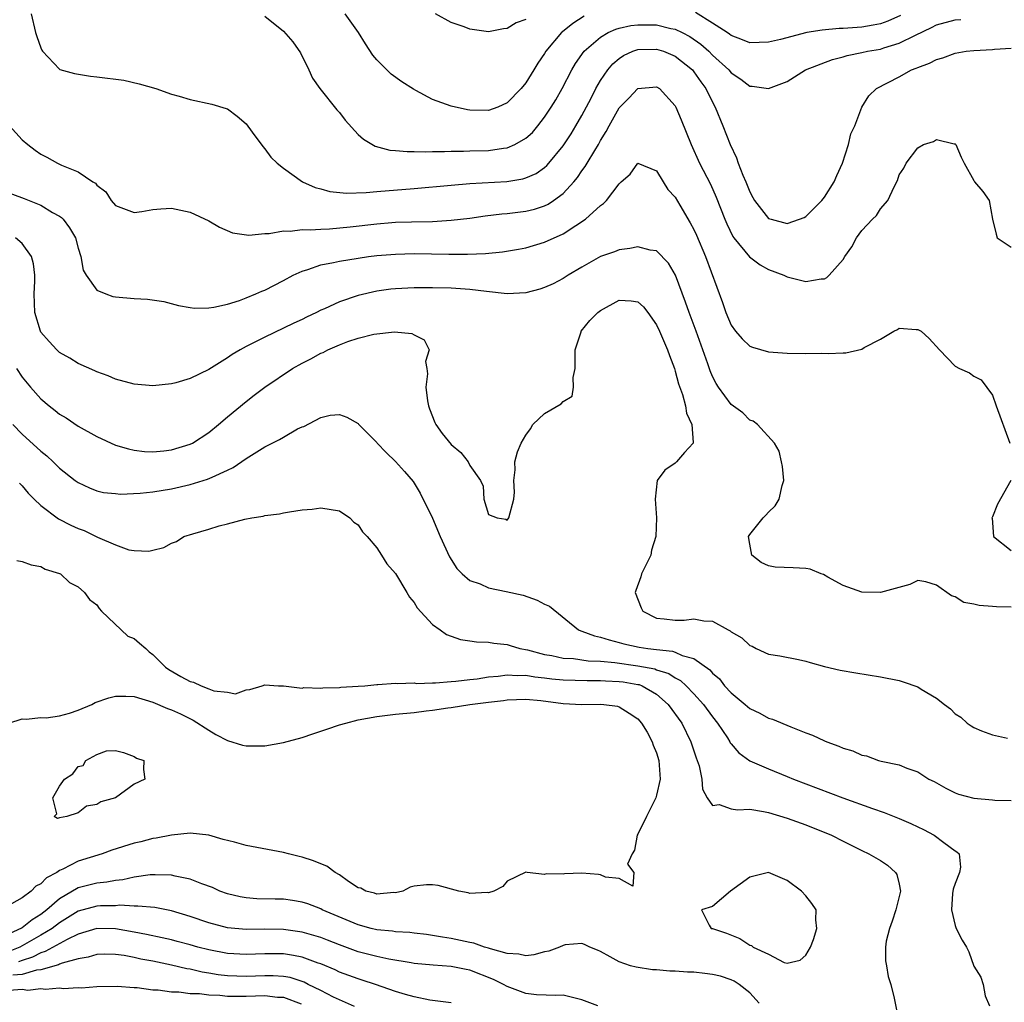
# Model space of a CAD drawing. Units: inches. Extents: x 2562000 to 2565000, y 1548000 to 1551000.
# Drawn here: x 2562489 to 2562594, y 1548473 to 1548578 of the extents above; entities that cross this region are included whole.
import ezdxf

# ---------------------------------------------------------------- set-up
doc = ezdxf.new("R2010")
doc.units = ezdxf.units.IN
doc.header["$MEASUREMENT"] = 0
doc.layers.add('LD25621548_2ft', color=95, linetype='Continuous')

msp = doc.modelspace()

# ---------------------------------------------------------------- linework, layer by layer
at = {"layer": 'LD25621548_2ft'}
for points, elevation in [([(2562583.15, 1548578.85), (2562581.78, 1548578.22), (2562581, 1548577.96), (2562580.21, 1548577.79), (2562579, 1548577.6), (2562577, 1548577.45), (2562576.57, 1548577.43), (2562574.74, 1548577.26), (2562573.11, 1548577), (2562570.28, 1548576.28), (2562569, 1548575.97), (2562567, 1548575.91), (2562566.23, 1548576.23), (2562565, 1548576.69), (2562564.83, 1548576.83), (2562564.58, 1548577), (2562563, 1548578.02), (2562561.16, 1548579.16)], 6992), ([(2562489.95, 1548579), (2562490.44, 1548577), (2562490.57, 1548576.57), (2562491, 1548575.36), (2562491.11, 1548575.11), (2562491.19, 1548575), (2562493, 1548573.08), (2562493.05, 1548573.05), (2562494.61, 1548572.61), (2562496.33, 1548572.33), (2562497, 1548572.28), (2562499.9, 1548571.9), (2562501.53, 1548571.53), (2562503.31, 1548571), (2562505, 1548570.39), (2562505.81, 1548570.19), (2562507, 1548569.85), (2562509.34, 1548569.34), (2562510.88, 1548568.88), (2562511, 1548568.83), (2562512.04, 1548568.04), (2562513, 1548567.24), (2562513.67, 1548566.33), (2562514.78, 1548564.78), (2562515, 1548564.55), (2562515.65, 1548563.65), (2562516.32, 1548563), (2562517, 1548562.47), (2562519.06, 1548561), (2562520.41, 1548560.41), (2562521, 1548560.27), (2562521.98, 1548559.98), (2562523.78, 1548559.78), (2562525.86, 1548559.86), (2562527, 1548559.99), (2562531, 1548560.31), (2562535, 1548560.67), (2562537, 1548560.83), (2562540.94, 1548561.06), (2562542.67, 1548561.33), (2562543, 1548561.44), (2562544.09, 1548561.91), (2562545, 1548562.54), (2562545.24, 1548562.76), (2562545.46, 1548563), (2562547, 1548564.88), (2562547.83, 1548566.17), (2562548.35, 1548567), (2562549, 1548568.11), (2562549.99, 1548569.99), (2562550.5, 1548571), (2562551, 1548571.87), (2562551.77, 1548573), (2562552.33, 1548573.67), (2562553, 1548574.24), (2562553.46, 1548574.54), (2562554.45, 1548575), (2562555, 1548575.19), (2562557, 1548575.24), (2562557.76, 1548575), (2562559, 1548574.49), (2562560.84, 1548573), (2562561, 1548572.8), (2562561.73, 1548571.73), (2562562.27, 1548571), (2562563, 1548569.54), (2562563.3, 1548569), (2562564.12, 1548567), (2562564.89, 1548565), (2562565.58, 1548563.58), (2562565.76, 1548563), (2562566.26, 1548561.74), (2562566.58, 1548561), (2562567, 1548559.95), (2562567.32, 1548559.32), (2562567.51, 1548559), (2562569, 1548557.09), (2562569.28, 1548557), (2562571, 1548556.55), (2562572.34, 1548557), (2562572.81, 1548557.19), (2562573, 1548557.28), (2562574.71, 1548559), (2562575, 1548559.38), (2562576.05, 1548561), (2562576.31, 1548561.69), (2562576.92, 1548563), (2562577.58, 1548565), (2562577.84, 1548566.16), (2562578.25, 1548567), (2562579.02, 1548569), (2562579.76, 1548570.24), (2562580.56, 1548571), (2562583, 1548572.27), (2562584.33, 1548573), (2562584.82, 1548573.18), (2562585, 1548573.28), (2562586.27, 1548573.73), (2562587, 1548574.13), (2562587.7, 1548574.3), (2562589, 1548574.8), (2562590.19, 1548575), (2562591, 1548575.1), (2562593, 1548575.2), (2562593.23, 1548575.23), (2562595, 1548575.32)], 6988), ([(2562515, 1548578.77), (2562517, 1548577.15), (2562518.01, 1548576.01), (2562518.82, 1548574.82), (2562519.72, 1548573), (2562520.13, 1548572.13), (2562520.9, 1548571), (2562522.74, 1548568.74), (2562523, 1548568.45), (2562523.62, 1548567.62), (2562525, 1548566.09), (2562525.57, 1548565.57), (2562526.83, 1548564.83), (2562528.41, 1548564.41), (2562529, 1548564.38), (2562530.25, 1548564.25), (2562531, 1548564.27), (2562532.23, 1548564.23), (2562533, 1548564.27), (2562534.26, 1548564.26), (2562535, 1548564.3), (2562536.29, 1548564.29), (2562537, 1548564.32), (2562539, 1548564.37), (2562540.61, 1548564.61), (2562541, 1548564.65), (2562541.81, 1548565), (2562543, 1548565.68), (2562543.69, 1548566.31), (2562544.27, 1548567), (2562545, 1548567.93), (2562545.72, 1548569), (2562546.2, 1548569.8), (2562546.89, 1548571), (2562547.92, 1548573), (2562548.32, 1548573.68), (2562549.24, 1548575), (2562551, 1548576.53), (2562551.82, 1548577), (2562552.63, 1548577.37), (2562553, 1548577.48), (2562554.25, 1548577.75), (2562555, 1548577.84), (2562557, 1548577.83), (2562558.54, 1548577.46), (2562559, 1548577.37), (2562559.76, 1548577), (2562560.57, 1548576.57), (2562561.75, 1548575.75), (2562562.59, 1548575), (2562563, 1548574.59), (2562564.74, 1548573), (2562565, 1548572.68), (2562566.03, 1548572.03), (2562567, 1548571.25), (2562567.25, 1548571.25), (2562569, 1548571.02), (2562571, 1548571.76), (2562572.97, 1548573), (2562575.87, 1548574.13), (2562577, 1548574.42), (2562577.44, 1548574.56), (2562579, 1548574.86), (2562579.62, 1548575), (2562581, 1548575.24), (2562581.37, 1548575.37), (2562583, 1548575.86), (2562584.74, 1548576.74), (2562586.46, 1548577.54), (2562587, 1548577.84), (2562589, 1548578.36), (2562589.6, 1548578.4)], 6990), ([(2562549.25, 1548578.75), (2562548.02, 1548577.98), (2562546.91, 1548577.09), (2562546.81, 1548577), (2562545.14, 1548575), (2562545, 1548574.75), (2562544.28, 1548573.72), (2562543.86, 1548573), (2562543, 1548571.61), (2562542.47, 1548571), (2562541, 1548569.47), (2562539.97, 1548569), (2562539, 1548568.67), (2562537, 1548568.7), (2562536.73, 1548568.73), (2562535, 1548569.11), (2562533, 1548569.84), (2562531.19, 1548570.81), (2562530.93, 1548570.93), (2562529.71, 1548571.71), (2562528.56, 1548572.56), (2562528.09, 1548573), (2562527, 1548574.09), (2562526.59, 1548574.59), (2562525.79, 1548575.79), (2562525.06, 1548577), (2562523.61, 1548579)], 6992), ([(2562543, 1548578.4), (2562541.96, 1548578.04), (2562541, 1548577.43), (2562540.6, 1548577.4), (2562539, 1548577.1), (2562537, 1548577.37), (2562536.38, 1548577.62), (2562535, 1548578.09), (2562533.29, 1548579)], 6994), ([(2562487.64, 1548567), (2562489, 1548565.51), (2562489.59, 1548565), (2562490.39, 1548564.39), (2562491, 1548563.98), (2562491.64, 1548563.64), (2562492.79, 1548563), (2562493.2, 1548562.8), (2562495, 1548562.07), (2562496.59, 1548561), (2562496.85, 1548560.85), (2562497, 1548560.65), (2562497.95, 1548559.95), (2562498.55, 1548559), (2562499, 1548558.48), (2562501, 1548557.72), (2562501.82, 1548557.82), (2562503, 1548558.04), (2562503.87, 1548558.13), (2562505, 1548558.2), (2562507, 1548557.77), (2562509, 1548556.83), (2562510.15, 1548556.15), (2562511.56, 1548555.56), (2562513.3, 1548555.3), (2562515, 1548555.49), (2562515.48, 1548555.48), (2562517, 1548555.77), (2562517.73, 1548555.73), (2562519, 1548555.9), (2562519.86, 1548555.86), (2562521, 1548555.95), (2562521.96, 1548555.97), (2562524.17, 1548556.17), (2562527, 1548556.51), (2562528.64, 1548556.64), (2562529, 1548556.67), (2562530.72, 1548556.72), (2562533, 1548556.77), (2562535, 1548556.9), (2562537, 1548557.13), (2562538.64, 1548557.36), (2562540.43, 1548557.57), (2562541, 1548557.62), (2562543, 1548557.86), (2562543.91, 1548558.09), (2562545, 1548558.42), (2562545.39, 1548558.61), (2562545.97, 1548559), (2562547, 1548559.75), (2562548.12, 1548561), (2562548.51, 1548561.49), (2562549, 1548562.2), (2562549.36, 1548562.65), (2562549.55, 1548563), (2562550.37, 1548564.37), (2562550.76, 1548565), (2562551, 1548565.43), (2562551.61, 1548566.39), (2562551.92, 1548567), (2562553, 1548568.95), (2562554.03, 1548569.97), (2562555, 1548571.03), (2562557, 1548571.2), (2562557.3, 1548571), (2562559, 1548569.15), (2562559.08, 1548569), (2562559.65, 1548567.65), (2562560.7, 1548565), (2562561.61, 1548563), (2562562.77, 1548560.77), (2562563.38, 1548559.38), (2562564.32, 1548557), (2562564.52, 1548556.52), (2562565.16, 1548555.16), (2562565.29, 1548555), (2562566.97, 1548552.97), (2562568.1, 1548552.1), (2562569, 1548551.6), (2562570.64, 1548551), (2562571, 1548550.83), (2562573, 1548550.34), (2562574.63, 1548550.63), (2562575, 1548550.63), (2562575.25, 1548550.75), (2562575.51, 1548551), (2562577, 1548552.69), (2562577.19, 1548553), (2562577.95, 1548554.05), (2562578.42, 1548555), (2562579, 1548555.78), (2562580.16, 1548557), (2562580.59, 1548557.41), (2562581, 1548558.11), (2562581.8, 1548559), (2562582.47, 1548560.47), (2562582.84, 1548561.16), (2562583, 1548561.77), (2562583.52, 1548562.48), (2562583.75, 1548563), (2562585, 1548564.65), (2562585.61, 1548565), (2562586.68, 1548565.32), (2562587, 1548565.55), (2562588.91, 1548565.09), (2562589, 1548565.09), (2562589.09, 1548565), (2562589.65, 1548563.65), (2562589.97, 1548563), (2562591, 1548561.14), (2562591.09, 1548561), (2562591.99, 1548559.99), (2562592.66, 1548559), (2562593.01, 1548557), (2562593.39, 1548555.39), (2562593.51, 1548555), (2562595, 1548554.02)], 6986), ([(2562487, 1548560.05), (2562489.23, 1548559.23), (2562491, 1548558.51), (2562492.26, 1548557.74), (2562493, 1548557.33), (2562493.2, 1548557.2), (2562493.38, 1548557), (2562494.09, 1548556.09), (2562494.7, 1548555), (2562495, 1548553.89), (2562495.28, 1548553), (2562495.55, 1548551.55), (2562495.86, 1548551), (2562497, 1548549.4), (2562497.97, 1548549), (2562498.73, 1548548.73), (2562499, 1548548.69), (2562501, 1548548.5), (2562502.43, 1548548.43), (2562504.17, 1548548.17), (2562505.77, 1548547.77), (2562507, 1548547.55), (2562507.48, 1548547.48), (2562509, 1548547.52), (2562509.56, 1548547.56), (2562511, 1548547.91), (2562512.29, 1548548.29), (2562513, 1548548.57), (2562514.03, 1548549), (2562514.69, 1548549.31), (2562515, 1548549.41), (2562517, 1548550.44), (2562518.06, 1548551), (2562519, 1548551.45), (2562519.62, 1548551.62), (2562521, 1548552.11), (2562522.36, 1548552.36), (2562523, 1548552.52), (2562525, 1548552.84), (2562526.14, 1548553), (2562527, 1548553.11), (2562529, 1548553.27), (2562531, 1548553.32), (2562534.74, 1548553.26), (2562536.75, 1548553.25), (2562538.67, 1548553.33), (2562540.49, 1548553.51), (2562542.2, 1548553.8), (2562543, 1548553.95), (2562545, 1548554.53), (2562547, 1548555.45), (2562548.34, 1548556.34), (2562549.39, 1548557), (2562551, 1548558.47), (2562551.32, 1548558.68), (2562551.65, 1548559), (2562553, 1548560.81), (2562553.21, 1548561), (2562554.18, 1548561.82), (2562555, 1548563), (2562557, 1548562.18), (2562557.7, 1548561), (2562558.2, 1548560.2), (2562559, 1548559.38), (2562559.49, 1548558.51), (2562560.61, 1548556.61), (2562561, 1548555.89), (2562561.28, 1548555.28), (2562562.23, 1548553), (2562564.08, 1548548.08), (2562564.43, 1548547), (2562565, 1548545.65), (2562565.48, 1548545), (2562566.19, 1548544.19), (2562567, 1548543.4), (2562567.29, 1548543.29), (2562569, 1548542.78), (2562571, 1548542.65), (2562573, 1548542.62), (2562574.63, 1548542.63), (2562575.39, 1548542.61), (2562577, 1548542.7), (2562577.3, 1548542.7), (2562579, 1548543.08), (2562579.26, 1548543.26), (2562581, 1548544.13), (2562582.43, 1548545), (2562582.81, 1548545.19), (2562583, 1548545.32), (2562584.83, 1548545.17), (2562585, 1548545.18), (2562585.38, 1548545), (2562586.22, 1548544.22), (2562587.34, 1548543), (2562589, 1548541.27), (2562589.48, 1548541), (2562590.53, 1548540.53), (2562591, 1548540.2), (2562591.78, 1548539.78), (2562593, 1548538.16), (2562593.39, 1548537), (2562594.88, 1548533)], 6984), ([(2562595, 1548515.41), (2562593.45, 1548515.45), (2562593, 1548515.5), (2562591.59, 1548515.59), (2562591, 1548515.74), (2562589.93, 1548515.93), (2562589, 1548516.52), (2562588.63, 1548516.63), (2562587, 1548517.8), (2562585.87, 1548518.13), (2562585, 1548518.27), (2562584.14, 1548517.86), (2562581, 1548516.99), (2562579, 1548517.02), (2562577, 1548517.73), (2562575.35, 1548518.65), (2562574.91, 1548518.91), (2562574.63, 1548519), (2562573.48, 1548519.48), (2562573, 1548519.57), (2562571.64, 1548519.64), (2562569.71, 1548519.71), (2562569, 1548519.84), (2562568.22, 1548520.22), (2562567.23, 1548521), (2562567, 1548522.18), (2562566.86, 1548523), (2562567, 1548523.22), (2562568.41, 1548525), (2562568.71, 1548525.29), (2562569, 1548525.61), (2562569.7, 1548526.3), (2562570.15, 1548527), (2562570.48, 1548528.48), (2562570.65, 1548529), (2562570.5, 1548530.5), (2562570.41, 1548531), (2562570.16, 1548532.16), (2562569.64, 1548533), (2562567.83, 1548535), (2562567.35, 1548535.35), (2562567, 1548535.47), (2562566.24, 1548536.24), (2562565, 1548537.15), (2562563.65, 1548539), (2562563.39, 1548539.39), (2562563, 1548540.13), (2562562.74, 1548540.74), (2562562.49, 1548541.51), (2562561.25, 1548545), (2562560.49, 1548547), (2562560.1, 1548548.11), (2562559.02, 1548551.02), (2562558.29, 1548552.29), (2562557, 1548553.6), (2562556.31, 1548553.69), (2562555, 1548554.06), (2562554.15, 1548553.85), (2562553, 1548553.73), (2562552.48, 1548553.52), (2562551, 1548553), (2562549, 1548551.87), (2562547.53, 1548551), (2562547, 1548550.66), (2562545.91, 1548550.09), (2562545, 1548549.69), (2562544.48, 1548549.52), (2562543, 1548549.13), (2562540.98, 1548549.02), (2562538.76, 1548549.24), (2562537, 1548549.48), (2562536.5, 1548549.5), (2562535, 1548549.61), (2562533, 1548549.66), (2562531, 1548549.66), (2562529, 1548549.56), (2562528.5, 1548549.5), (2562527, 1548549.29), (2562525, 1548548.84), (2562523, 1548548.16), (2562521.41, 1548547.41), (2562521, 1548547.24), (2562520.54, 1548547), (2562519.49, 1548546.51), (2562519, 1548546.26), (2562518.13, 1548545.87), (2562517, 1548545.31), (2562515, 1548544.38), (2562513, 1548543.36), (2562512.36, 1548543), (2562511.51, 1548542.49), (2562511, 1548542.15), (2562509, 1548540.91), (2562507, 1548539.93), (2562505.47, 1548539.47), (2562505, 1548539.36), (2562503, 1548539.15), (2562501, 1548539.31), (2562499, 1548539.85), (2562498.21, 1548540.21), (2562497, 1548540.63), (2562496.77, 1548540.77), (2562495, 1548541.53), (2562494.11, 1548542.11), (2562493, 1548542.72), (2562492.7, 1548543), (2562491.88, 1548543.88), (2562491, 1548544.91), (2562490.95, 1548545), (2562490.35, 1548547), (2562490.29, 1548549), (2562490.36, 1548550.36), (2562490.35, 1548551), (2562490.22, 1548552.22), (2562490.01, 1548553), (2562489, 1548554.4), (2562488.29, 1548555)], 6982), ([(2562488.38, 1548541), (2562489, 1548540.08), (2562489.89, 1548539), (2562491, 1548537.74), (2562491.88, 1548537), (2562492.52, 1548536.52), (2562493, 1548536.12), (2562493.7, 1548535.7), (2562495, 1548534.81), (2562497, 1548533.7), (2562499, 1548532.79), (2562500.39, 1548532.39), (2562501, 1548532.25), (2562502.11, 1548532.11), (2562503, 1548532.08), (2562504.17, 1548532.17), (2562505, 1548532.28), (2562507, 1548532.88), (2562507.24, 1548533), (2562509, 1548534.15), (2562510.05, 1548535), (2562511, 1548535.83), (2562513, 1548537.47), (2562513.87, 1548538.13), (2562515, 1548539.01), (2562517.97, 1548541), (2562519, 1548541.57), (2562519.95, 1548542.05), (2562521, 1548542.64), (2562521.27, 1548542.73), (2562521.76, 1548543), (2562523, 1548543.55), (2562523.91, 1548543.91), (2562525, 1548544.25), (2562526.68, 1548544.68), (2562528.92, 1548544.92), (2562530.75, 1548544.75), (2562531, 1548544.61), (2562532.08, 1548544.08), (2562532.62, 1548543), (2562532.23, 1548541.77), (2562532.36, 1548541), (2562532.43, 1548540.43), (2562532.26, 1548539), (2562532.46, 1548537.54), (2562532.57, 1548537), (2562532.67, 1548536.67), (2562533.22, 1548535.22), (2562533.35, 1548535), (2562534.03, 1548534.03), (2562535, 1548532.86), (2562536.01, 1548532.01), (2562536.81, 1548531), (2562537, 1548530.6), (2562538.12, 1548529), (2562538.4, 1548528.4), (2562538.48, 1548527), (2562539, 1548525.37), (2562539.91, 1548525), (2562540.84, 1548524.84), (2562541, 1548524.75), (2562541.18, 1548525), (2562541.7, 1548527), (2562541.76, 1548527.76), (2562541.69, 1548529), (2562541.86, 1548530.14), (2562541.81, 1548531), (2562542.09, 1548532.09), (2562542.48, 1548533), (2562543, 1548533.85), (2562543.48, 1548534.52), (2562543.74, 1548535), (2562545, 1548536.18), (2562546.79, 1548537.21), (2562547, 1548537.45), (2562547.95, 1548538.05), (2562548.08, 1548539), (2562548.05, 1548540.05), (2562548.26, 1548541), (2562548.26, 1548541.74), (2562548.29, 1548543), (2562548.92, 1548544.92), (2562548.93, 1548545), (2562549.86, 1548546.14), (2562550.72, 1548547), (2562551, 1548547.22), (2562553, 1548548.34), (2562554.27, 1548548.27), (2562555, 1548548.16), (2562555.61, 1548547.61), (2562556.06, 1548547), (2562557, 1548545.67), (2562557.31, 1548545), (2562558.17, 1548543), (2562558.38, 1548542.38), (2562558.91, 1548541), (2562559, 1548540.72), (2562559.36, 1548539.36), (2562559.77, 1548538.23), (2562560.11, 1548537), (2562560.2, 1548536.2), (2562560.77, 1548535), (2562560.94, 1548533.06), (2562560.91, 1548533), (2562560, 1548532), (2562559.15, 1548531), (2562559, 1548530.87), (2562557.88, 1548530.12), (2562557.07, 1548529), (2562556.85, 1548527), (2562557, 1548525), (2562556.91, 1548523), (2562556.47, 1548521.53), (2562556.38, 1548521), (2562555.39, 1548519), (2562555.31, 1548518.69), (2562554.78, 1548517.22), (2562554.71, 1548517), (2562555.34, 1548515.34), (2562555.54, 1548515), (2562557, 1548514.25), (2562557.82, 1548514.18), (2562559, 1548514.03), (2562559.96, 1548514.04), (2562561, 1548514.18), (2562562.05, 1548513.95), (2562563, 1548513.91), (2562564.66, 1548513), (2562564.9, 1548512.9), (2562565, 1548512.79), (2562566.15, 1548512.15), (2562567, 1548511.31), (2562567.24, 1548511.24), (2562567.67, 1548511), (2562569, 1548510.39), (2562570.22, 1548510.22), (2562572.2, 1548509.8), (2562573, 1548509.65), (2562573.48, 1548509.48), (2562575, 1548509.08), (2562576.69, 1548508.69), (2562578.37, 1548508.37), (2562581, 1548507.97), (2562583, 1548507.58), (2562583.44, 1548507.44), (2562585, 1548506.88), (2562585.35, 1548506.65), (2562587, 1548505.67), (2562587.86, 1548505), (2562588.52, 1548504.52), (2562589, 1548504.01), (2562589.63, 1548503.63), (2562590.29, 1548503), (2562590.72, 1548502.72), (2562591, 1548502.52), (2562591.83, 1548502.17), (2562593, 1548501.74), (2562594.63, 1548501.37)], 6980), ([(2562488.01, 1548535), (2562489, 1548533.97), (2562491, 1548532.13), (2562491.63, 1548531.63), (2562492.32, 1548531), (2562493, 1548530.34), (2562494.69, 1548529), (2562495, 1548528.78), (2562496.21, 1548528.21), (2562497, 1548527.91), (2562497.73, 1548527.73), (2562499, 1548527.6), (2562499.55, 1548527.55), (2562501.63, 1548527.63), (2562503, 1548527.77), (2562505, 1548528.09), (2562507, 1548528.56), (2562508.87, 1548529.13), (2562509.36, 1548529.36), (2562511, 1548530.09), (2562511.61, 1548530.39), (2562513, 1548531.36), (2562515, 1548532.61), (2562516.59, 1548533.41), (2562517, 1548533.66), (2562518.52, 1548534.52), (2562519, 1548534.75), (2562519.2, 1548534.8), (2562521, 1548535.76), (2562522.01, 1548536.01), (2562523, 1548536.08), (2562523.79, 1548535.79), (2562525, 1548535.1), (2562525.05, 1548535.05), (2562527, 1548533.09), (2562527.06, 1548533), (2562528, 1548532.01), (2562529, 1548531.05), (2562529.98, 1548529.98), (2562530.9, 1548528.91), (2562531.66, 1548527.66), (2562532.98, 1548524.98), (2562533.8, 1548523), (2562534.82, 1548520.82), (2562535.58, 1548519.58), (2562536.16, 1548519), (2562537, 1548518.3), (2562538.09, 1548517.91), (2562539, 1548517.49), (2562540.88, 1548517.12), (2562542.7, 1548516.7), (2562544.19, 1548516.19), (2562545, 1548515.75), (2562545.52, 1548515.52), (2562548.65, 1548513), (2562548.89, 1548512.89), (2562549, 1548512.86), (2562550.35, 1548512.35), (2562551, 1548512.2), (2562551.91, 1548511.91), (2562553, 1548511.65), (2562553.5, 1548511.5), (2562555.15, 1548511.15), (2562556.06, 1548511), (2562557, 1548510.88), (2562558.7, 1548510.7), (2562559, 1548510.59), (2562559.75, 1548510.24), (2562561, 1548509.92), (2562562.7, 1548508.7), (2562563, 1548508.35), (2562563.73, 1548507.73), (2562564.3, 1548507), (2562565, 1548506.24), (2562566.5, 1548505), (2562567, 1548504.55), (2562568.07, 1548504.07), (2562569, 1548503.53), (2562569.42, 1548503.42), (2562571.4, 1548502.6), (2562573, 1548501.97), (2562573.72, 1548501.72), (2562575, 1548501.1), (2562575.24, 1548501), (2562576.54, 1548500.54), (2562577, 1548500.32), (2562578.04, 1548500.04), (2562579, 1548499.58), (2562579.5, 1548499.5), (2562580.8, 1548499), (2562581.09, 1548498.91), (2562583, 1548498.52), (2562583.82, 1548498.18), (2562585, 1548497.79), (2562586.2, 1548497), (2562586.74, 1548496.74), (2562588.01, 1548496.01), (2562589, 1548495.54), (2562589.38, 1548495.38), (2562591, 1548494.94), (2562593, 1548494.77), (2562593.26, 1548494.74), (2562595, 1548494.69)], 6978), ([(2562488.72, 1548528.72), (2562489, 1548528.44), (2562489.65, 1548527.65), (2562490.27, 1548527), (2562491, 1548526.32), (2562492.91, 1548524.9), (2562494.22, 1548524.22), (2562495, 1548523.86), (2562495.64, 1548523.64), (2562497.08, 1548522.92), (2562499, 1548522.1), (2562500.42, 1548521.58), (2562501, 1548521.5), (2562502.59, 1548521.41), (2562503, 1548521.52), (2562504.18, 1548521.82), (2562505, 1548522.29), (2562505.54, 1548522.46), (2562506.34, 1548523), (2562507.3, 1548523.3), (2562509, 1548523.77), (2562510.13, 1548524.14), (2562511, 1548524.34), (2562512.86, 1548524.86), (2562513.62, 1548525), (2562514.84, 1548525.16), (2562515, 1548525.24), (2562516.59, 1548525.41), (2562517, 1548525.53), (2562517.65, 1548525.65), (2562519, 1548525.84), (2562520.07, 1548525.93), (2562521, 1548526.07), (2562523, 1548525.74), (2562524.13, 1548525), (2562524.55, 1548524.55), (2562525, 1548524.24), (2562525.49, 1548523.49), (2562525.97, 1548523), (2562527, 1548521.78), (2562527.53, 1548521), (2562528.08, 1548520.08), (2562529, 1548519.05), (2562530.22, 1548517), (2562530.5, 1548516.5), (2562531, 1548515.94), (2562531.34, 1548515.34), (2562533, 1548513.55), (2562533.81, 1548513), (2562534.5, 1548512.5), (2562535.97, 1548511.97), (2562537, 1548511.83), (2562537.7, 1548511.7), (2562539, 1548511.68), (2562539.56, 1548511.56), (2562541, 1548511.44), (2562541.32, 1548511.32), (2562542.36, 1548511), (2562543.15, 1548510.85), (2562545, 1548510.36), (2562545.77, 1548510.23), (2562547, 1548509.96), (2562548.09, 1548509.91), (2562549.67, 1548509.67), (2562551, 1548509.62), (2562552.52, 1548509.48), (2562555, 1548509.15), (2562556.8, 1548508.8), (2562557, 1548508.72), (2562558.31, 1548508.31), (2562559, 1548507.85), (2562559.56, 1548507.56), (2562560.17, 1548507), (2562561, 1548506.14), (2562562.02, 1548505), (2562563, 1548503.66), (2562563.54, 1548503), (2562564.59, 1548501.41), (2562564.85, 1548501), (2562564.9, 1548500.9), (2562565, 1548500.76), (2562565.82, 1548499.82), (2562567, 1548498.96), (2562569, 1548498.1), (2562571, 1548497.29), (2562571.69, 1548497), (2562576.95, 1548495), (2562580.16, 1548493.84), (2562581.41, 1548493.41), (2562583, 1548492.76), (2562584.24, 1548492.24), (2562585, 1548491.87), (2562585.61, 1548491.61), (2562586.77, 1548491), (2562587.81, 1548490.19), (2562589, 1548489.3), (2562589.2, 1548489.2), (2562589.44, 1548489), (2562589.57, 1548487.57), (2562589.49, 1548487), (2562589, 1548485.82), (2562588.81, 1548485.19), (2562588.72, 1548484.72), (2562588.6, 1548483), (2562589, 1548481.31), (2562589.12, 1548481), (2562589.75, 1548479.75), (2562590.22, 1548479), (2562590.49, 1548478.49), (2562591, 1548476.94), (2562591.77, 1548475.77), (2562592, 1548475), (2562592.24, 1548473.76), (2562592.69, 1548472.69)], 6976), ([(2562594.99, 1548529), (2562593.55, 1548526.45), (2562593, 1548525.1), (2562592.96, 1548525.04), (2562592.95, 1548525), (2562592.97, 1548524.97), (2562593.11, 1548523), (2562595, 1548521.5)], 6984), ([(2562488.44, 1548520.44), (2562489, 1548520.32), (2562489.95, 1548519.95), (2562491, 1548519.78), (2562491.48, 1548519.48), (2562493, 1548519.05), (2562493.1, 1548519), (2562494.06, 1548518.06), (2562495, 1548517.61), (2562495.68, 1548517), (2562496.23, 1548516.23), (2562497, 1548515.68), (2562497.27, 1548515.27), (2562497.51, 1548515), (2562500.33, 1548512.33), (2562501, 1548512.05), (2562501.56, 1548511.56), (2562502.25, 1548511), (2562502.62, 1548510.62), (2562503, 1548510.35), (2562504.38, 1548509), (2562504.73, 1548508.73), (2562506, 1548508), (2562507, 1548507.46), (2562507.38, 1548507.38), (2562508.19, 1548507), (2562509, 1548506.69), (2562509.53, 1548506.47), (2562511, 1548506.31), (2562511.85, 1548506.15), (2562513, 1548506.56), (2562513.4, 1548506.6), (2562514.74, 1548507), (2562515, 1548507.1), (2562516.46, 1548507), (2562517.02, 1548506.98), (2562519, 1548506.76), (2562519.19, 1548506.81), (2562521, 1548506.73), (2562521.21, 1548506.79), (2562523, 1548506.81), (2562523.15, 1548506.85), (2562525, 1548506.95), (2562525.73, 1548507), (2562527, 1548507.14), (2562527.12, 1548507.12), (2562529, 1548507.27), (2562529.24, 1548507.24), (2562531, 1548507.3), (2562531.26, 1548507.26), (2562533, 1548507.33), (2562533.32, 1548507.32), (2562535, 1548507.46), (2562535.49, 1548507.49), (2562537, 1548507.69), (2562537.76, 1548507.76), (2562539, 1548507.95), (2562540.03, 1548508.03), (2562541, 1548508.16), (2562542.1, 1548508.1), (2562543, 1548508.13), (2562543.96, 1548507.96), (2562545, 1548507.86), (2562545.76, 1548507.76), (2562547, 1548507.62), (2562549.55, 1548507.55), (2562551, 1548507.58), (2562551.53, 1548507.53), (2562553, 1548507.47), (2562553.42, 1548507.42), (2562555, 1548507.15), (2562555.12, 1548507.12), (2562555.44, 1548507), (2562557, 1548506.11), (2562558.26, 1548505), (2562559.7, 1548503), (2562560.69, 1548501), (2562561.26, 1548499.26), (2562561.37, 1548499), (2562561.57, 1548498.43), (2562561.87, 1548497), (2562561.92, 1548495.92), (2562562.44, 1548495), (2562563, 1548494.17), (2562563.72, 1548494.28), (2562565, 1548493.82), (2562565.69, 1548493.69), (2562567, 1548493.77), (2562568.46, 1548493.54), (2562569, 1548493.41), (2562571, 1548492.81), (2562573, 1548492.08), (2562575.77, 1548491), (2562577, 1548490.36), (2562579, 1548489.36), (2562579.76, 1548489), (2562581, 1548488.28), (2562581.77, 1548487.77), (2562582.6, 1548487), (2562582.76, 1548486.76), (2562583, 1548485.75), (2562583.14, 1548485), (2562582.65, 1548483), (2562582.24, 1548481.76), (2562581.96, 1548481), (2562581.62, 1548479.62), (2562581.55, 1548479), (2562581.53, 1548477.53), (2562581.64, 1548477), (2562581.84, 1548475.84), (2562582.1, 1548475), (2562582.47, 1548473.53), (2562582.96, 1548471)], 6974), ([(2562487.57, 1548503), (2562489, 1548503.46), (2562489.41, 1548503.41), (2562491, 1548503.6), (2562491.58, 1548503.58), (2562493, 1548503.79), (2562494.07, 1548504.07), (2562495, 1548504.4), (2562496.45, 1548505), (2562496.81, 1548505.19), (2562498.28, 1548505.72), (2562499, 1548505.87), (2562500.11, 1548505.89), (2562501, 1548505.84), (2562503, 1548505.25), (2562504.58, 1548504.58), (2562505, 1548504.43), (2562505.98, 1548503.98), (2562507.33, 1548503.33), (2562509, 1548502.23), (2562509.77, 1548501.77), (2562511, 1548501.13), (2562512.63, 1548500.63), (2562513, 1548500.57), (2562515, 1548500.58), (2562517, 1548500.92), (2562519, 1548501.46), (2562520.14, 1548501.86), (2562521, 1548502.12), (2562521.64, 1548502.36), (2562523, 1548502.8), (2562523.68, 1548503), (2562525, 1548503.34), (2562527, 1548503.69), (2562529, 1548503.94), (2562531, 1548504.15), (2562532.32, 1548504.31), (2562533, 1548504.39), (2562534.63, 1548504.63), (2562535, 1548504.68), (2562537, 1548505), (2562539, 1548505.25), (2562540.58, 1548505.42), (2562541, 1548505.48), (2562543, 1548505.55), (2562544.59, 1548505.41), (2562547, 1548505.11), (2562548.99, 1548505.01), (2562551, 1548505.02), (2562551.34, 1548505), (2562552.8, 1548504.8), (2562553, 1548504.74), (2562554.07, 1548504.07), (2562555, 1548503.46), (2562555.4, 1548503), (2562555.98, 1548502.03), (2562556.54, 1548501), (2562556.65, 1548500.65), (2562557, 1548499.8), (2562557.24, 1548499), (2562557.37, 1548497), (2562557, 1548495.28), (2562556.92, 1548495), (2562556.29, 1548493.71), (2562555.91, 1548493), (2562555, 1548491.11), (2562554.93, 1548491), (2562554.62, 1548489.38), (2562554.37, 1548489), (2562553.87, 1548487.87), (2562554.57, 1548487), (2562554.47, 1548485.53), (2562553, 1548486.34), (2562551.51, 1548486.49), (2562551, 1548486.73), (2562550.78, 1548486.78), (2562549, 1548486.9), (2562547.15, 1548486.85), (2562547, 1548486.82), (2562545.15, 1548486.85), (2562545, 1548486.78), (2562543.14, 1548487), (2562543, 1548487.03), (2562541, 1548486.07), (2562540.51, 1548485.49), (2562539.57, 1548485), (2562539, 1548484.81), (2562538.85, 1548484.85), (2562537, 1548484.74), (2562536.81, 1548484.81), (2562535.81, 1548485), (2562533.58, 1548485.58), (2562533, 1548485.66), (2562532.35, 1548485.65), (2562531, 1548485.52), (2562530.6, 1548485.4), (2562529.79, 1548485), (2562529, 1548484.82), (2562528.83, 1548484.83), (2562527, 1548484.67), (2562526.76, 1548484.76), (2562525.82, 1548485), (2562525.31, 1548485.31), (2562525, 1548485.36), (2562523.98, 1548486.02), (2562523, 1548486.73), (2562522.55, 1548487), (2562521.67, 1548487.67), (2562521, 1548487.9), (2562520.23, 1548488.23), (2562519, 1548488.62), (2562518.69, 1548488.69), (2562517.56, 1548489), (2562517, 1548489.14), (2562513, 1548489.89), (2562511.75, 1548490.25), (2562510.53, 1548490.53), (2562509, 1548490.99), (2562507, 1548491.2), (2562505, 1548490.99), (2562503.35, 1548490.65), (2562503, 1548490.62), (2562501.71, 1548490.29), (2562501, 1548490.14), (2562498.61, 1548489.39), (2562497.56, 1548489), (2562495, 1548488.2), (2562493.36, 1548487.35), (2562493, 1548487.2), (2562492.7, 1548487), (2562491.6, 1548486.4), (2562491, 1548485.76), (2562490.48, 1548485.52), (2562489.98, 1548485), (2562489, 1548484.26), (2562487.3, 1548483.3)], 6972), ([(2562568, 1548473), (2562567, 1548474.1), (2562565.84, 1548475), (2562565.33, 1548475.33), (2562565, 1548475.47), (2562563.86, 1548475.86), (2562563, 1548476.07), (2562562.18, 1548476.18), (2562561, 1548476.3), (2562560.32, 1548476.32), (2562559, 1548476.41), (2562558.42, 1548476.42), (2562557, 1548476.56), (2562556.57, 1548476.57), (2562554.83, 1548476.83), (2562554.22, 1548477), (2562553, 1548477.41), (2562552.04, 1548477.96), (2562551, 1548478.51), (2562550.67, 1548478.67), (2562549.85, 1548479), (2562549.27, 1548479.27), (2562549, 1548479.37), (2562547.22, 1548479.22), (2562547, 1548479.18), (2562546.58, 1548479), (2562545.44, 1548478.56), (2562545, 1548478.48), (2562543.84, 1548478.16), (2562543, 1548478.07), (2562542.25, 1548478.25), (2562541, 1548478.3), (2562539.2, 1548478.8), (2562539, 1548478.88), (2562538.56, 1548479), (2562537.41, 1548479.41), (2562537, 1548479.48), (2562535, 1548479.92), (2562534.06, 1548480.06), (2562533, 1548480.25), (2562532.34, 1548480.34), (2562531, 1548480.48), (2562530.55, 1548480.55), (2562529, 1548480.63), (2562528.69, 1548480.69), (2562527, 1548480.86), (2562526.41, 1548481), (2562525, 1548481.38), (2562521.15, 1548483), (2562521, 1548483.08), (2562519.62, 1548483.62), (2562519, 1548483.82), (2562517.99, 1548483.99), (2562517, 1548484.12), (2562516.12, 1548484.12), (2562514.17, 1548484.17), (2562513, 1548484.26), (2562512.38, 1548484.38), (2562511, 1548484.7), (2562510.18, 1548485), (2562509.39, 1548485.39), (2562508.24, 1548485.77), (2562507, 1548486.29), (2562505.41, 1548486.59), (2562505, 1548486.71), (2562503.27, 1548486.73), (2562503, 1548486.75), (2562502.73, 1548486.73), (2562501, 1548486.48), (2562499.79, 1548486.21), (2562499, 1548486.13), (2562498.06, 1548485.94), (2562497, 1548485.84), (2562495, 1548485.33), (2562493, 1548484.18), (2562491.65, 1548483), (2562491, 1548482.5), (2562490.07, 1548481.93), (2562489, 1548481.04), (2562487, 1548480.14)], 6974), ([(2562550.71, 1548472.71), (2562549, 1548473.34), (2562548.56, 1548473.44), (2562547, 1548473.83), (2562546.21, 1548473.79), (2562544.12, 1548473.88), (2562543, 1548474.02), (2562541, 1548474.76), (2562540.59, 1548475), (2562539.52, 1548475.52), (2562537, 1548476.52), (2562536.59, 1548476.59), (2562535, 1548476.91), (2562533.06, 1548477.06), (2562531, 1548477.25), (2562530.71, 1548477.29), (2562528.29, 1548477.71), (2562527, 1548477.99), (2562525, 1548478.5), (2562523, 1548479.23), (2562521.74, 1548479.74), (2562521, 1548480.01), (2562520.25, 1548480.25), (2562519, 1548480.6), (2562517, 1548480.89), (2562515, 1548480.91), (2562513, 1548480.88), (2562511, 1548481.06), (2562509, 1548481.59), (2562507, 1548482.28), (2562505, 1548482.89), (2562503.22, 1548483.22), (2562501.39, 1548483.39), (2562501, 1548483.37), (2562499.47, 1548483.47), (2562499, 1548483.43), (2562497.41, 1548483.41), (2562497, 1548483.38), (2562495, 1548482.85), (2562493, 1548481.61), (2562492.22, 1548481), (2562491, 1548480.26), (2562489, 1548479.12), (2562488.76, 1548479), (2562487.5, 1548478.5)], 6976), ([(2562535, 1548473.02), (2562532.68, 1548473.32), (2562531, 1548473.66), (2562530.09, 1548473.91), (2562529, 1548474.25), (2562526.89, 1548475), (2562525.45, 1548475.45), (2562525, 1548475.58), (2562523, 1548476.31), (2562522.54, 1548476.54), (2562521, 1548477.19), (2562520.72, 1548477.28), (2562519, 1548477.91), (2562518.1, 1548478.1), (2562517, 1548478.26), (2562515, 1548478.28), (2562513, 1548478.2), (2562511, 1548478.31), (2562509, 1548478.69), (2562507.82, 1548479), (2562507, 1548479.24), (2562505.61, 1548479.61), (2562505, 1548479.77), (2562503.99, 1548479.99), (2562502.34, 1548480.35), (2562501, 1548480.61), (2562499, 1548480.96), (2562497, 1548480.98), (2562495, 1548480.38), (2562493.81, 1548479.81), (2562491.48, 1548478.52), (2562491, 1548478.39), (2562490.09, 1548477.91), (2562489, 1548477.57), (2562488.59, 1548477.41)], 6978), ([(2562524.62, 1548472.62), (2562523, 1548473.33), (2562522.37, 1548473.63), (2562521, 1548474.34), (2562519.66, 1548475), (2562519.23, 1548475.23), (2562517.72, 1548475.72), (2562517, 1548475.85), (2562515.91, 1548475.91), (2562515, 1548475.92), (2562513, 1548475.83), (2562511, 1548475.9), (2562510.01, 1548476.01), (2562509, 1548476.19), (2562508.29, 1548476.29), (2562507, 1548476.61), (2562506.65, 1548476.65), (2562505, 1548477.07), (2562503, 1548477.48), (2562501.71, 1548477.71), (2562501, 1548477.87), (2562499.92, 1548478.08), (2562499, 1548478.2), (2562497.78, 1548478.22), (2562497, 1548478.2), (2562496.08, 1548477.92), (2562495, 1548477.75), (2562493.28, 1548477.28), (2562493, 1548477.16), (2562492.9, 1548477.1), (2562491, 1548476.57), (2562490.52, 1548476.52), (2562489, 1548476.05), (2562487.99, 1548475.99)], 6980), ([(2562487.62, 1548474.38), (2562489, 1548474.47), (2562489.61, 1548474.39), (2562491, 1548474.56), (2562491.51, 1548474.49), (2562493, 1548474.62), (2562493.44, 1548474.56), (2562495, 1548474.66), (2562495.36, 1548474.64), (2562497, 1548474.76), (2562499.19, 1548474.81), (2562501, 1548474.67), (2562501.34, 1548474.66), (2562503, 1548474.43), (2562503.59, 1548474.41), (2562505, 1548474.2), (2562505.8, 1548474.2), (2562507, 1548474.03), (2562507.99, 1548474.01), (2562509, 1548473.88), (2562510.17, 1548473.83), (2562511, 1548473.74), (2562512.26, 1548473.74), (2562513, 1548473.72), (2562515, 1548473.79), (2562516.36, 1548473.64), (2562517, 1548473.61), (2562518.91, 1548472.91)], 6982)]:
    msp.add_lwpolyline(points, dxfattribs=dict(at, elevation=elevation))
for points, elevation in [([(2562492.27, 1548495), (2562493, 1548496.24), (2562493.52, 1548497), (2562494.44, 1548497.56), (2562495, 1548498.35), (2562495.54, 1548498.46), (2562495.82, 1548499), (2562497, 1548499.63), (2562498.04, 1548500.04), (2562499, 1548500.05), (2562499.86, 1548499.86), (2562501, 1548499.41), (2562501.24, 1548499.24), (2562502.04, 1548499), (2562501.99, 1548498.01), (2562502.15, 1548497), (2562501, 1548496.46), (2562499.01, 1548495), (2562497.44, 1548494.56), (2562497, 1548494.27), (2562495.91, 1548494.09), (2562495, 1548493.37), (2562493.79, 1548493), (2562493, 1548492.85), (2562492.77, 1548492.77), (2562492.44, 1548493), (2562492.72, 1548493.28)], 6970), ([(2562564.92, 1548485), (2562563, 1548483.36), (2562561.8, 1548483), (2562562.65, 1548481.35), (2562562.87, 1548481), (2562563, 1548480.97), (2562564.49, 1548480.49), (2562565.93, 1548479.93), (2562567, 1548479.21), (2562567.16, 1548479.16), (2562567.34, 1548479), (2562569, 1548478.22), (2562570.67, 1548477.33), (2562571, 1548477.26), (2562572.41, 1548477.59), (2562573, 1548478.11), (2562573.49, 1548479), (2562573.81, 1548479.81), (2562574.18, 1548481), (2562574.07, 1548481.93), (2562574.11, 1548483), (2562573.65, 1548483.65), (2562573, 1548484.47), (2562572.53, 1548485), (2562571, 1548486.12), (2562569, 1548486.97), (2562567, 1548486.49)], 6972)]:
    msp.add_lwpolyline(points, close=True, dxfattribs=dict(at, elevation=elevation))

doc.saveas('drawing.dxf')
